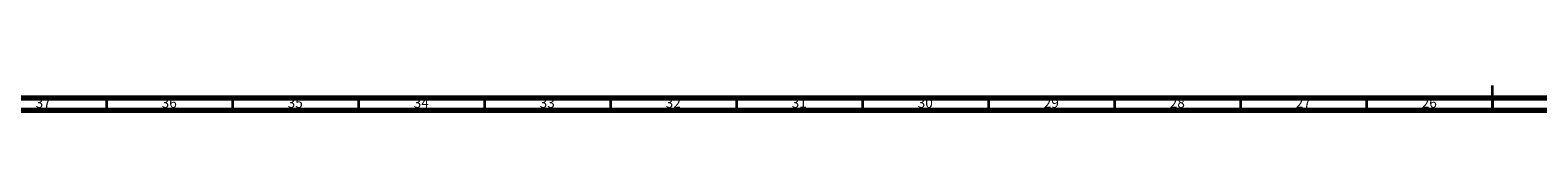
# Model space of a CAD drawing. Units: millimetres. Extents: x 3 to 2496, y 5 to 2495.
# Drawn here: x 670 to 1268, y 5 to 15 of the extents above; entities that cross this region are included whole.
import ezdxf

# ---------------------------------------------------------------- set-up
doc = ezdxf.new("R2010")
doc.units = ezdxf.units.MM
doc.styles.add('SLDTEXTSTYLE0', font='TXT', dxfattribs={"width": 0.75})

msp = doc.modelspace()

# ---------------------------------------------------------------- linework, layer by layer
at = {"color": 7, "linetype": 'Continuous', "lineweight": 35}
for p, q in [((1250, 5), (1250, 15)), ((700, 10), (700, 5)), ((750, 10), (750, 5)), ((800, 10), (800, 5)), ((850, 10), (850, 5)), ((900, 10), (900, 5)), ((950, 10), (950, 5)), ((1000, 10), (1000, 5)), ((1050, 10), (1050, 5)), ((1100, 10), (1100, 5)), ((1150, 10), (1150, 5)), ((1200, 10), (1200, 5)), ((1250, 10), (1250, 5))]:
    msp.add_line(p, q, dxfattribs=at)
at = {"color": 7, "linetype": 'Continuous', "lineweight": 70}
for p, q in [((2490, 10), (10, 10)), ((2495, 5), (5, 5))]:
    msp.add_line(p, q, dxfattribs=at)

# ---------------------------------------------------------------- texts
at = {"color": 7, "linetype": 'Continuous', "lineweight": 0, "char_height": 3.969, "attachment_point": 2, "style": 'SLDTEXTSTYLE0'}
for s, insert in [('37', (674.92, 10.06)), ('36', (724.92, 10.06)), ('35', (774.92, 10.06)), ('34', (824.92, 10.06)), ('33', (874.92, 10.06)), ('32', (924.92, 10.06)), ('31', (974.92, 10.06)), ('30', (1024.92, 10.06)), ('29', (1074.92, 10.06)), ('28', (1124.92, 10.06)), ('27', (1174.92, 10.06)), ('26', (1224.92, 10.06))]:
    msp.add_mtext(s, dxfattribs=dict(at, insert=insert))

doc.saveas('drawing.dxf')
